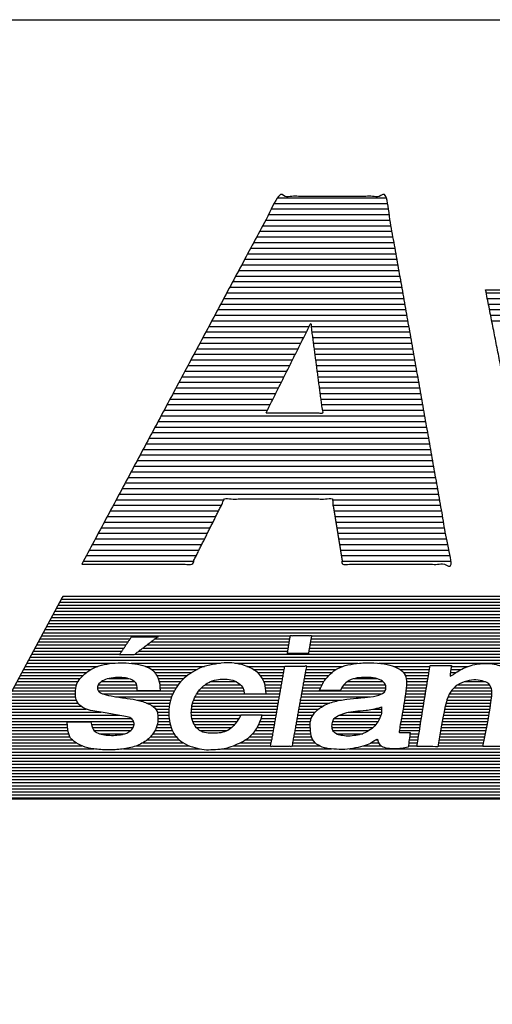
# Model space of a CAD drawing. Units: millimetres. Extents: x -17800 to 746, y -17228 to 12097.
# Drawn here: x -17276 to -16806, y 11118 to 12097 of the extents above; entities that cross this region are included whole.
import ezdxf

# ---------------------------------------------------------------- set-up
doc = ezdxf.new("R2010")
doc.units = ezdxf.units.MM
doc.header["$MEASUREMENT"] = 0
doc.layers.add('AVECO', color=40, linetype='Continuous')
doc.layers.add('OPIS', color=7, linetype='Continuous')

msp = doc.modelspace()

# ---------------------------------------------------------------- linework, layer by layer
at = {"layer": 'AVECO'}
for p, q in [((-17019.66, 11919.79, -1192.1), (-16911.6, 11919.79, -1192.1)), ((-17022.64, 11914.23, -1192.1), (-16910.62, 11914.23, -1192.1)), ((-17028.59, 11903.1, -1192.1), (-16908.64, 11903.1, -1192.1)), ((-17025.61, 11908.67, -1192.1), (-16909.63, 11908.67, -1192.1)), ((-17034.54, 11891.98, -1192.1), (-16906.67, 11891.98, -1192.1)), ((-17031.56, 11897.54, -1192.1), (-16907.66, 11897.54, -1192.1)), ((-17040.49, 11880.85, -1192.1), (-16904.69, 11880.85, -1192.1)), ((-17037.51, 11886.41, -1192.1), (-16905.68, 11886.41, -1192.1)), ((-17043.46, 11875.29, -1192.1), (-16903.71, 11875.29, -1192.1)), ((-17049.41, 11864.16, -1192.1), (-16901.73, 11864.16, -1192.1)), ((-17046.44, 11869.73, -1192.1), (-16902.72, 11869.73, -1192.1)), ((-17055.36, 11853.04, -1192.1), (-16899.76, 11853.04, -1192.1)), ((-17052.39, 11858.6, -1192.1), (-16900.75, 11858.6, -1192.1)), ((-17061.31, 11841.91, -1192.1), (-16897.78, 11841.91, -1192.1)), ((-17058.34, 11847.48, -1192.1), (-16898.77, 11847.48, -1192.1)), ((-17064.29, 11836.35, -1192.1), (-16896.8, 11836.35, -1192.1)), ((-17070.24, 11825.22, -1192.1), (-16894.82, 11825.22, -1192.1)), ((-17067.26, 11830.79, -1192.1), (-16895.81, 11830.79, -1192.1)), ((-16812, 11825.22, -1192.1), (-16706.11, 11825.22, -1192.1)), ((-17076.18, 11814.1, -1192.1), (-16892.85, 11814.1, -1192.1)), ((-17073.21, 11819.66, -1192.1), (-16893.84, 11819.66, -1192.1)), ((-16810.9, 11819.66, -1192.1), (-16705.55, 11819.66, -1192.1)), ((-16809.8, 11814.1, -1192.1), (-16704.99, 11814.1, -1192.1)), ((-17082.13, 11802.97, -1192.1), (-16890.87, 11802.97, -1192.1)), ((-17079.16, 11808.54, -1192.1), (-16891.86, 11808.54, -1192.1)), ((-16808.69, 11808.54, -1192.1), (-16704.43, 11808.54, -1192.1)), ((-16807.59, 11802.97, -1192.1), (-16703.87, 11802.97, -1192.1)), ((-17085.11, 11797.41, -1192.1), (-16889.89, 11797.41, -1192.1)), ((-16806.48, 11797.41, -1192.1), (-16703.31, 11797.41, -1192.1)), ((-17091.06, 11786.29, -1192.1), (-16990.9, 11786.29, -1192.1)), ((-17088.08, 11791.85, -1192.1), (-16988.12, 11791.85, -1192.1)), ((-16986.36, 11791.85, -1192.1), (-16888.9, 11791.85, -1192.1)), ((-16985.62, 11786.29, -1192.1), (-16887.91, 11786.29, -1192.1)), ((-17097.01, 11775.16, -1192.1), (-16996.47, 11775.16, -1192.1)), ((-17094.03, 11780.72, -1192.1), (-16993.69, 11780.72, -1192.1)), ((-16984.89, 11780.72, -1192.1), (-16886.93, 11780.72, -1192.1)), ((-16984.15, 11775.16, -1192.1), (-16885.94, 11775.16, -1192.1)), ((-17102.96, 11764.04, -1192.1), (-17002.03, 11764.04, -1192.1)), ((-17099.98, 11769.6, -1192.1), (-16999.25, 11769.6, -1192.1)), ((-16983.41, 11769.6, -1192.1), (-16884.95, 11769.6, -1192.1)), ((-16982.67, 11764.04, -1192.1), (-16883.96, 11764.04, -1192.1)), ((-17108.91, 11752.91, -1192.1), (-17007.59, 11752.91, -1192.1)), ((-17105.93, 11758.47, -1192.1), (-17004.81, 11758.47, -1192.1)), ((-16981.94, 11758.47, -1192.1), (-16882.98, 11758.47, -1192.1)), ((-16981.2, 11752.91, -1192.1), (-16881.99, 11752.91, -1192.1)), ((-17111.88, 11747.35, -1192.1), (-17010.37, 11747.35, -1192.1)), ((-16980.46, 11747.35, -1192.1), (-16881, 11747.35, -1192.1)), ((-17117.83, 11736.22, -1192.1), (-17015.94, 11736.22, -1192.1)), ((-17114.86, 11741.78, -1192.1), (-17013.15, 11741.78, -1192.1)), ((-16979.72, 11741.78, -1192.1), (-16880.02, 11741.78, -1192.1)), ((-16978.99, 11736.22, -1192.1), (-16879.03, 11736.22, -1192.1)), ((-17123.78, 11725.1, -1192.1), (-17021.5, 11725.1, -1192.1)), ((-17120.81, 11730.66, -1192.1), (-17018.72, 11730.66, -1192.1)), ((-16978.25, 11730.66, -1192.1), (-16878.04, 11730.66, -1192.1)), ((-16977.51, 11725.1, -1192.1), (-16877.05, 11725.1, -1192.1)), ((-17129.73, 11713.97, -1192.1), (-17027.06, 11713.97, -1192.1)), ((-17126.76, 11719.53, -1192.1), (-17024.28, 11719.53, -1192.1)), ((-16976.77, 11719.53, -1192.1), (-16876.07, 11719.53, -1192.1)), ((-16976.04, 11713.97, -1192.1), (-16875.08, 11713.97, -1192.1)), ((-17132.71, 11708.41, -1192.1), (-17029.84, 11708.41, -1192.1)), ((-16975.3, 11708.41, -1192.1), (-16874.09, 11708.41, -1192.1)), ((-17138.65, 11697.28, -1192.1), (-16872.12, 11697.28, -1192.1)), ((-17135.68, 11702.85, -1192.1), (-16873.11, 11702.85, -1192.1)), ((-17144.6, 11686.16, -1192.1), (-16870.14, 11686.16, -1192.1)), ((-17141.63, 11691.72, -1192.1), (-16871.13, 11691.72, -1192.1)), ((-17150.55, 11675.03, -1192.1), (-16868.17, 11675.03, -1192.1)), ((-17147.58, 11680.59, -1192.1), (-16869.16, 11680.59, -1192.1)), ((-17153.53, 11669.47, -1192.1), (-16867.18, 11669.47, -1192.1)), ((-17159.48, 11658.34, -1192.1), (-16865.21, 11658.34, -1192.1)), ((-17156.5, 11663.91, -1192.1), (-16866.2, 11663.91, -1192.1)), ((-17165.43, 11647.22, -1192.1), (-16863.23, 11647.22, -1192.1)), ((-17162.45, 11652.78, -1192.1), (-16864.22, 11652.78, -1192.1)), ((-17171.38, 11636.09, -1192.1), (-16861.26, 11636.09, -1192.1)), ((-17168.4, 11641.66, -1192.1), (-16862.25, 11641.66, -1192.1)), ((-17174.35, 11630.53, -1192.1), (-16860.27, 11630.53, -1192.1)), ((-17180.3, 11619.41, -1192.1), (-17072.83, 11619.41, -1192.1)), ((-17177.33, 11624.97, -1192.1), (-16859.29, 11624.97, -1192.1)), ((-16965.26, 11619.41, -1192.1), (-16858.3, 11619.41, -1192.1)), ((-17186.25, 11608.28, -1192.1), (-17078.4, 11608.28, -1192.1)), ((-17183.28, 11613.84, -1192.1), (-17075.61, 11613.84, -1192.1)), ((-16964.36, 11613.84, -1192.1), (-16857.31, 11613.84, -1192.1)), ((-16963.46, 11608.28, -1192.1), (-16856.32, 11608.28, -1192.1)), ((-17192.2, 11597.15, -1192.1), (-17083.96, 11597.15, -1192.1)), ((-17189.23, 11602.72, -1192.1), (-17081.18, 11602.72, -1192.1)), ((-16962.56, 11602.72, -1192.1), (-16855.34, 11602.72, -1192.1)), ((-16961.65, 11597.15, -1192.1), (-16854.35, 11597.15, -1192.1)), ((-17195.18, 11591.59, -1192.1), (-17086.74, 11591.59, -1192.1)), ((-16960.75, 11591.59, -1192.1), (-16853.36, 11591.59, -1192.1)), ((-17201.13, 11580.47, -1192.1), (-17092.3, 11580.47, -1192.1)), ((-17198.15, 11586.03, -1192.1), (-17089.52, 11586.03, -1192.1)), ((-16959.85, 11586.03, -1192.1), (-16852.38, 11586.03, -1192.1)), ((-16958.95, 11580.47, -1192.1), (-16851.39, 11580.47, -1192.1)), ((-17207.07, 11569.34, -1192.1), (-17097.87, 11569.34, -1192.1)), ((-17204.1, 11574.9, -1192.1), (-17095.08, 11574.9, -1192.1)), ((-16958.05, 11574.9, -1192.1), (-16850.4, 11574.9, -1192.1)), ((-16957.14, 11569.34, -1192.1), (-16849.41, 11569.34, -1192.1)), ((-17213.02, 11558.22, -1192.1), (-17103.43, 11558.22, -1192.1)), ((-17210.05, 11563.78, -1192.1), (-17100.65, 11563.78, -1192.1)), ((-16956.24, 11563.78, -1192.1), (-16848.43, 11563.78, -1192.1)), ((-16955.34, 11558.22, -1192.1), (-16847.44, 11558.22, -1192.1))]:
    msp.add_line(p, q, dxfattribs=at)
at = {"layer": 'OPIS'}
for p, q in [((-17234.01, 11522.24, -1192.1), (-17342.1, 11321.79, -1192.1)), ((-17234.89, 11520.62, -1192.1), (-15852.02, 11520.62, -1192.1)), ((-17241.46, 11508.44, -1192.1), (-15856.49, 11508.44, -1192.1)), ((-17239.82, 11511.49, -1192.1), (-15855.38, 11511.49, -1192.1)), ((-17238.18, 11514.53, -1192.1), (-15854.26, 11514.53, -1192.1)), ((-17236.53, 11517.57, -1192.1), (-15853.14, 11517.57, -1192.1)), ((-17246.38, 11499.31, -1192.1), (-15859.85, 11499.31, -1192.1)), ((-17244.74, 11502.35, -1192.1), (-15858.73, 11502.35, -1192.1)), ((-17243.1, 11505.4, -1192.1), (-15857.61, 11505.4, -1192.1)), ((-17251.3, 11490.18, -1192.1), (-15863.2, 11490.18, -1192.1)), ((-17249.66, 11493.22, -1192.1), (-15862.09, 11493.22, -1192.1)), ((-17248.02, 11496.27, -1192.1), (-15860.97, 11496.27, -1192.1)), ((-17256.23, 11481.05, -1192.1), (-17166.39, 11481.05, -1192.1)), ((-17254.59, 11484.09, -1192.1), (-17007.07, 11484.09, -1192.1)), ((-17252.95, 11487.14, -1192.1), (-15864.32, 11487.14, -1192.1)), ((-17141.5, 11481.05, -1192.1), (-17007.56, 11481.05, -1192.1)), ((-16986.43, 11481.05, -1192.1), (-16340.65, 11481.05, -1192.1)), ((-16985.9, 11484.09, -1192.1), (-16230.65, 11484.09, -1192.1)), ((-17262.79, 11468.88, -1192.1), (-17174.62, 11468.88, -1192.1)), ((-17261.15, 11471.92, -1192.1), (-17172.56, 11471.92, -1192.1)), ((-17259.51, 11474.96, -1192.1), (-17170.5, 11474.96, -1192.1)), ((-17257.87, 11478.01, -1192.1), (-17168.45, 11478.01, -1192.1)), ((-17157.62, 11468.88, -1192.1), (-17009.49, 11468.88, -1192.1)), ((-17153.59, 11471.92, -1192.1), (-17009.01, 11471.92, -1192.1)), ((-17149.56, 11474.96, -1192.1), (-17008.52, 11474.96, -1192.1)), ((-17145.53, 11478.01, -1192.1), (-17008.04, 11478.01, -1192.1)), ((-16988.56, 11468.88, -1192.1), (-16342.8, 11468.88, -1192.1)), ((-16988.03, 11471.92, -1192.1), (-16342.26, 11471.92, -1192.1)), ((-16987.49, 11474.96, -1192.1), (-16341.72, 11474.96, -1192.1)), ((-16986.96, 11478.01, -1192.1), (-16341.19, 11478.01, -1192.1)), ((-17267.72, 11459.75, -1192.1), (-16344.42, 11459.75, -1192.1)), ((-17266.07, 11462.79, -1192.1), (-16343.88, 11462.79, -1192.1)), ((-17264.43, 11465.83, -1192.1), (-17176.68, 11465.83, -1192.1)), ((-17161.65, 11465.83, -1192.1), (-16343.34, 11465.83, -1192.1)), ((-17272.64, 11450.61, -1192.1), (-17205.51, 11450.61, -1192.1)), ((-17271, 11453.66, -1192.1), (-17198.66, 11453.66, -1192.1)), ((-17269.36, 11456.7, -1192.1), (-17184.47, 11456.7, -1192.1)), ((-17165.53, 11456.7, -1192.1), (-17076.4, 11456.7, -1192.1)), ((-17151.15, 11453.66, -1192.1), (-17092.28, 11453.66, -1192.1)), ((-17145.15, 11450.61, -1192.1), (-17099.75, 11450.61, -1192.1)), ((-17062.07, 11456.7, -1192.1), (-16939.85, 11456.7, -1192.1)), ((-17050.23, 11453.66, -1192.1), (-17012.48, 11453.66, -1192.1)), ((-17044.01, 11450.61, -1192.1), (-17013.02, 11450.61, -1192.1)), ((-16991.57, 11450.61, -1192.1), (-16961.44, 11450.61, -1192.1)), ((-16991.02, 11453.66, -1192.1), (-16954.57, 11453.66, -1192.1)), ((-16918.82, 11456.7, -1192.1), (-16416.41, 11456.7, -1192.1)), ((-16903.83, 11453.66, -1192.1), (-16867.95, 11453.66, -1192.1)), ((-16897.91, 11450.61, -1192.1), (-16868.45, 11450.61, -1192.1)), ((-16847.22, 11450.61, -1192.1), (-16836.94, 11450.61, -1192.1)), ((-16846.73, 11453.66, -1192.1), (-16829.79, 11453.66, -1192.1)), ((-17277.56, 11441.48, -1192.1), (-17216.29, 11441.48, -1192.1)), ((-17275.92, 11444.53, -1192.1), (-17213.33, 11444.53, -1192.1)), ((-17274.28, 11447.57, -1192.1), (-17209.9, 11447.57, -1192.1)), ((-17187.89, 11441.48, -1192.1), (-17168.27, 11441.48, -1192.1)), ((-17141.99, 11447.57, -1192.1), (-17104.95, 11447.57, -1192.1)), ((-17139.85, 11444.53, -1192.1), (-17109.43, 11444.53, -1192.1)), ((-17138.41, 11441.48, -1192.1), (-17113.11, 11441.48, -1192.1)), ((-17039.68, 11447.57, -1192.1), (-17013.55, 11447.57, -1192.1)), ((-17036.81, 11444.53, -1192.1), (-17014.09, 11444.53, -1192.1)), ((-17034.77, 11441.48, -1192.1), (-17014.63, 11441.48, -1192.1)), ((-16993.22, 11441.48, -1192.1), (-16971.42, 11441.48, -1192.1)), ((-16992.67, 11444.53, -1192.1), (-16968.72, 11444.53, -1192.1)), ((-16992.12, 11447.57, -1192.1), (-16965.57, 11447.57, -1192.1)), ((-16943.45, 11441.48, -1192.1), (-16920.64, 11441.48, -1192.1)), ((-16894.44, 11447.57, -1192.1), (-16868.95, 11447.57, -1192.1)), ((-16892.53, 11444.53, -1192.1), (-16869.45, 11444.53, -1192.1)), ((-16891.58, 11441.48, -1192.1), (-16869.95, 11441.48, -1192.1)), ((-16848.01, 11444.53, -1192.1), (-16846.5, 11444.53, -1192.1)), ((-16847.68, 11447.57, -1192.1), (-16842.03, 11447.57, -1192.1)), ((-17282.49, 11432.35, -1192.1), (-17220.43, 11432.35, -1192.1)), ((-17280.84, 11435.4, -1192.1), (-17219.74, 11435.4, -1192.1)), ((-17279.2, 11438.44, -1192.1), (-17218.5, 11438.44, -1192.1)), ((-17199.02, 11432.35, -1192.1), (-17159.42, 11432.35, -1192.1)), ((-17198.25, 11435.4, -1192.1), (-17159.95, 11435.4, -1192.1)), ((-17194.95, 11438.44, -1192.1), (-17162.06, 11438.44, -1192.1)), ((-17137.51, 11438.44, -1192.1), (-17116.06, 11438.44, -1192.1)), ((-17136.98, 11435.4, -1192.1), (-17118.51, 11435.4, -1192.1)), ((-17136.7, 11432.35, -1192.1), (-17120.61, 11432.35, -1192.1)), ((-17095.5, 11432.35, -1192.1), (-17054.27, 11432.35, -1192.1)), ((-17091.78, 11435.4, -1192.1), (-17056.77, 11435.4, -1192.1)), ((-17086.59, 11438.44, -1192.1), (-17060.96, 11438.44, -1192.1)), ((-17033.26, 11438.44, -1192.1), (-17015.17, 11438.44, -1192.1)), ((-17032.27, 11435.4, -1192.1), (-17015.71, 11435.4, -1192.1)), ((-17031.63, 11432.35, -1192.1), (-17016.24, 11432.35, -1192.1)), ((-16994.86, 11432.35, -1192.1), (-16976.79, 11432.35, -1192.1)), ((-16994.31, 11435.4, -1192.1), (-16975.35, 11435.4, -1192.1)), ((-16993.77, 11438.44, -1192.1), (-16973.69, 11438.44, -1192.1)), ((-16955.73, 11432.35, -1192.1), (-16911.76, 11432.35, -1192.1)), ((-16953.62, 11435.4, -1192.1), (-16912.23, 11435.4, -1192.1)), ((-16950.21, 11438.44, -1192.1), (-16914.68, 11438.44, -1192.1)), ((-16891.48, 11432.35, -1192.1), (-16871.45, 11432.35, -1192.1)), ((-16891.25, 11435.4, -1192.1), (-16870.95, 11435.4, -1192.1)), ((-16891.23, 11438.44, -1192.1), (-16870.45, 11438.44, -1192.1)), ((-16843.87, 11432.35, -1192.1), (-16807.07, 11432.35, -1192.1)), ((-16840.03, 11435.4, -1192.1), (-16808.7, 11435.4, -1192.1)), ((-16833.41, 11438.44, -1192.1), (-16813.47, 11438.44, -1192.1)), ((-17289.05, 11420.18, -1192.1), (-17219.94, 11420.18, -1192.1)), ((-17287.41, 11423.22, -1192.1), (-17220.74, 11423.22, -1192.1)), ((-17285.77, 11426.27, -1192.1), (-17220.97, 11426.27, -1192.1)), ((-17284.13, 11429.31, -1192.1), (-17220.82, 11429.31, -1192.1)), ((-17198.17, 11429.31, -1192.1), (-17122.4, 11429.31, -1192.1)), ((-17193.48, 11426.27, -1192.1), (-17123.91, 11426.27, -1192.1)), ((-17179.1, 11423.22, -1192.1), (-17125.19, 11423.22, -1192.1)), ((-17159.92, 11420.18, -1192.1), (-17126.25, 11420.18, -1192.1)), ((-17103.28, 11420.18, -1192.1), (-17018.39, 11420.18, -1192.1)), ((-17101.89, 11423.22, -1192.1), (-17017.86, 11423.22, -1192.1)), ((-17100.2, 11426.27, -1192.1), (-17017.32, 11426.27, -1192.1)), ((-17098.17, 11429.31, -1192.1), (-17053.13, 11429.31, -1192.1)), ((-17031.22, 11429.31, -1192.1), (-17016.78, 11429.31, -1192.1)), ((-16997.06, 11420.18, -1192.1), (-16955.93, 11420.18, -1192.1)), ((-16996.51, 11423.22, -1192.1), (-16927.73, 11423.22, -1192.1)), ((-16995.96, 11426.27, -1192.1), (-16915.94, 11426.27, -1192.1)), ((-16995.41, 11429.31, -1192.1), (-16912.56, 11429.31, -1192.1)), ((-16893.27, 11420.18, -1192.1), (-16873.45, 11420.18, -1192.1)), ((-16892.77, 11423.22, -1192.1), (-16872.95, 11423.22, -1192.1)), ((-16892.29, 11426.27, -1192.1), (-16872.45, 11426.27, -1192.1)), ((-16891.85, 11429.31, -1192.1), (-16871.95, 11429.31, -1192.1)), ((-16851.13, 11420.18, -1192.1), (-16806.95, 11420.18, -1192.1)), ((-16850.03, 11423.22, -1192.1), (-16806.62, 11423.22, -1192.1)), ((-16848.61, 11426.27, -1192.1), (-16806.42, 11426.27, -1192.1)), ((-16846.61, 11429.31, -1192.1), (-16806.48, 11429.31, -1192.1)), ((-17293.97, 11411.05, -1192.1), (-17210.17, 11411.05, -1192.1)), ((-17292.33, 11414.09, -1192.1), (-17215.52, 11414.09, -1192.1)), ((-17290.69, 11417.14, -1192.1), (-17218.31, 11417.14, -1192.1)), ((-17150.01, 11417.14, -1192.1), (-17127.07, 11417.14, -1192.1)), ((-17144.1, 11414.09, -1192.1), (-17127.62, 11414.09, -1192.1)), ((-17140.86, 11411.05, -1192.1), (-17127.93, 11411.05, -1192.1)), ((-17105.4, 11411.05, -1192.1), (-17020.01, 11411.05, -1192.1)), ((-17105.01, 11414.09, -1192.1), (-17019.47, 11414.09, -1192.1)), ((-17104.32, 11417.14, -1192.1), (-17018.93, 11417.14, -1192.1)), ((-16998.7, 11411.05, -1192.1), (-16979.08, 11411.05, -1192.1)), ((-16998.15, 11414.09, -1192.1), (-16974.44, 11414.09, -1192.1)), ((-16997.61, 11417.14, -1192.1), (-16967.93, 11417.14, -1192.1)), ((-16924.71, 11411.05, -1192.1), (-16916.1, 11411.05, -1192.1)), ((-16894.75, 11411.05, -1192.1), (-16874.95, 11411.05, -1192.1)), ((-16894.25, 11414.09, -1192.1), (-16874.45, 11414.09, -1192.1)), ((-16893.76, 11417.14, -1192.1), (-16873.95, 11417.14, -1192.1)), ((-16853.43, 11411.05, -1192.1), (-16808.26, 11411.05, -1192.1)), ((-16852.77, 11414.09, -1192.1), (-16807.79, 11414.09, -1192.1)), ((-16852.02, 11417.14, -1192.1), (-16807.35, 11417.14, -1192.1)), ((-17298.9, 11401.92, -1192.1), (-17165.63, 11401.92, -1192.1)), ((-17297.26, 11404.96, -1192.1), (-17177.1, 11404.96, -1192.1)), ((-17295.61, 11408.01, -1192.1), (-17195.52, 11408.01, -1192.1)), ((-17139.37, 11408.01, -1192.1), (-17128.03, 11408.01, -1192.1)), ((-17138.83, 11404.96, -1192.1), (-17127.96, 11404.96, -1192.1)), ((-17138.76, 11401.92, -1192.1), (-17127.71, 11401.92, -1192.1)), ((-17105.55, 11408.01, -1192.1), (-17020.55, 11408.01, -1192.1)), ((-17105.41, 11404.96, -1192.1), (-17056.46, 11404.96, -1192.1)), ((-17104.93, 11401.92, -1192.1), (-17058.14, 11401.92, -1192.1)), ((-17035.92, 11401.92, -1192.1), (-17021.62, 11401.92, -1192.1)), ((-17034.92, 11404.96, -1192.1), (-17021.08, 11404.96, -1192.1)), ((-17000.35, 11401.92, -1192.1), (-16986.15, 11401.92, -1192.1)), ((-16999.8, 11404.96, -1192.1), (-16984.58, 11404.96, -1192.1)), ((-16999.25, 11408.01, -1192.1), (-16982.28, 11408.01, -1192.1)), ((-16963.12, 11401.92, -1192.1), (-16918.05, 11401.92, -1192.1)), ((-16958.45, 11404.96, -1192.1), (-16916.77, 11404.96, -1192.1)), ((-16949.39, 11408.01, -1192.1), (-16916.1, 11408.01, -1192.1)), ((-16896.39, 11401.92, -1192.1), (-16876.45, 11401.92, -1192.1)), ((-16895.81, 11404.96, -1192.1), (-16875.95, 11404.96, -1192.1)), ((-16895.26, 11408.01, -1192.1), (-16875.45, 11408.01, -1192.1)), ((-16855.19, 11401.92, -1192.1), (-16809.83, 11401.92, -1192.1)), ((-16854.62, 11404.96, -1192.1), (-16809.28, 11404.96, -1192.1)), ((-16854.04, 11408.01, -1192.1), (-16808.76, 11408.01, -1192.1)), ((-17303.82, 11392.79, -1192.1), (-17228.73, 11392.79, -1192.1)), ((-17302.18, 11395.83, -1192.1), (-17229.03, 11395.83, -1192.1)), ((-17300.54, 11398.87, -1192.1), (-17163.08, 11398.87, -1192.1)), ((-17204.99, 11395.83, -1192.1), (-17162.55, 11395.83, -1192.1)), ((-17204.1, 11392.79, -1192.1), (-17163.42, 11392.79, -1192.1)), ((-17140.38, 11392.79, -1192.1), (-17125.67, 11392.79, -1192.1)), ((-17139.5, 11395.83, -1192.1), (-17126.58, 11395.83, -1192.1)), ((-17138.99, 11398.87, -1192.1), (-17127.26, 11398.87, -1192.1)), ((-17104.07, 11398.87, -1192.1), (-17060.06, 11398.87, -1192.1)), ((-17102.69, 11395.83, -1192.1), (-17062.44, 11395.83, -1192.1)), ((-17100.5, 11392.79, -1192.1), (-17065.54, 11392.79, -1192.1)), ((-17039.97, 11392.79, -1192.1), (-17023.23, 11392.79, -1192.1)), ((-17038.38, 11395.83, -1192.1), (-17022.7, 11395.83, -1192.1)), ((-17037.05, 11398.87, -1192.1), (-17022.16, 11398.87, -1192.1)), ((-17001.99, 11392.79, -1192.1), (-16987.09, 11392.79, -1192.1)), ((-17001.45, 11395.83, -1192.1), (-16987.19, 11395.83, -1192.1)), ((-17000.9, 11398.87, -1192.1), (-16986.97, 11398.87, -1192.1)), ((-16965.47, 11392.79, -1192.1), (-16924.6, 11392.79, -1192.1)), ((-16965.41, 11395.83, -1192.1), (-16921.78, 11395.83, -1192.1)), ((-16964.76, 11398.87, -1192.1), (-16919.64, 11398.87, -1192.1)), ((-16898.01, 11392.79, -1192.1), (-16877.95, 11392.79, -1192.1)), ((-16897.54, 11395.83, -1192.1), (-16877.45, 11395.83, -1192.1)), ((-16896.98, 11398.87, -1192.1), (-16876.95, 11398.87, -1192.1)), ((-16856.8, 11392.79, -1192.1), (-16811.56, 11392.79, -1192.1)), ((-16856.27, 11395.83, -1192.1), (-16810.97, 11395.83, -1192.1)), ((-16855.74, 11398.87, -1192.1), (-16810.39, 11398.87, -1192.1)), ((-17310.38, 11380.61, -1192.1), (-17224.18, 11380.61, -1192.1)), ((-17308.74, 11383.66, -1192.1), (-17226.48, 11383.66, -1192.1)), ((-17307.1, 11386.7, -1192.1), (-17227.62, 11386.7, -1192.1)), ((-17305.46, 11389.74, -1192.1), (-17228.29, 11389.74, -1192.1)), ((-17202.38, 11389.74, -1192.1), (-17166.06, 11389.74, -1192.1)), ((-17197.1, 11386.7, -1192.1), (-17171.47, 11386.7, -1192.1)), ((-17149.51, 11380.61, -1192.1), (-17117.62, 11380.61, -1192.1)), ((-17146.24, 11383.66, -1192.1), (-17120.69, 11383.66, -1192.1)), ((-17143.69, 11386.7, -1192.1), (-17122.92, 11386.7, -1192.1)), ((-17141.75, 11389.74, -1192.1), (-17124.5, 11389.74, -1192.1)), ((-17096.95, 11389.74, -1192.1), (-17069.72, 11389.74, -1192.1)), ((-17051.53, 11380.61, -1192.1), (-17025.38, 11380.61, -1192.1)), ((-17047.45, 11383.66, -1192.1), (-17024.85, 11383.66, -1192.1)), ((-17044.41, 11386.7, -1192.1), (-17024.31, 11386.7, -1192.1)), ((-17041.94, 11389.74, -1192.1), (-17023.77, 11389.74, -1192.1)), ((-17004.19, 11380.61, -1192.1), (-16984.75, 11380.61, -1192.1)), ((-17003.64, 11383.66, -1192.1), (-16986.03, 11383.66, -1192.1)), ((-17003.09, 11386.7, -1192.1), (-16986.61, 11386.7, -1192.1)), ((-17002.54, 11389.74, -1192.1), (-16986.9, 11389.74, -1192.1)), ((-16964.5, 11389.74, -1192.1), (-16928.79, 11389.74, -1192.1)), ((-16961.5, 11386.7, -1192.1), (-16934.89, 11386.7, -1192.1)), ((-16921.74, 11380.61, -1192.1), (-16919.94, 11380.61, -1192.1)), ((-16898.42, 11389.74, -1192.1), (-16878.45, 11389.74, -1192.1)), ((-16888.61, 11380.61, -1192.1), (-16879.95, 11380.61, -1192.1)), ((-16888.2, 11383.66, -1192.1), (-16879.45, 11383.66, -1192.1)), ((-16887.79, 11386.7, -1192.1), (-16878.95, 11386.7, -1192.1)), ((-16858.86, 11380.61, -1192.1), (-16814.04, 11380.61, -1192.1)), ((-16858.35, 11383.66, -1192.1), (-16813.4, 11383.66, -1192.1)), ((-16857.84, 11386.7, -1192.1), (-16812.78, 11386.7, -1192.1)), ((-16857.32, 11389.74, -1192.1), (-16812.17, 11389.74, -1192.1)), ((-17315.31, 11371.48, -1192.1), (-17202.22, 11371.48, -1192.1)), ((-17313.67, 11374.53, -1192.1), (-17214.41, 11374.53, -1192.1)), ((-17312.03, 11377.57, -1192.1), (-17220.29, 11377.57, -1192.1)), ((-17173.22, 11371.48, -1192.1), (-17096.68, 11371.48, -1192.1)), ((-17160.48, 11374.53, -1192.1), (-17107.29, 11374.53, -1192.1)), ((-17153.94, 11377.57, -1192.1), (-17113.51, 11377.57, -1192.1)), ((-17075.6, 11371.48, -1192.1), (-16965.89, 11371.48, -1192.1)), ((-17064.04, 11374.53, -1192.1), (-17026.46, 11374.53, -1192.1)), ((-17057.12, 11377.57, -1192.1), (-17025.92, 11377.57, -1192.1)), ((-17005.28, 11374.53, -1192.1), (-16977.84, 11374.53, -1192.1)), ((-17004.74, 11377.57, -1192.1), (-16982.26, 11377.57, -1192.1)), ((-16948.38, 11371.48, -1192.1), (-16751.39, 11371.48, -1192.1)), ((-16934.05, 11374.53, -1192.1), (-16916.49, 11374.53, -1192.1)), ((-16926.18, 11377.57, -1192.1), (-16918.85, 11377.57, -1192.1)), ((-16889.44, 11374.53, -1192.1), (-16880.95, 11374.53, -1192.1)), ((-16889.02, 11377.57, -1192.1), (-16880.45, 11377.57, -1192.1)), ((-16859.86, 11374.53, -1192.1), (-16815.32, 11374.53, -1192.1)), ((-16859.36, 11377.57, -1192.1), (-16814.68, 11377.57, -1192.1)), ((-17320.23, 11362.35, -1192.1), (-16759.11, 11362.35, -1192.1)), ((-17318.59, 11365.4, -1192.1), (-16756.03, 11365.4, -1192.1)), ((-17316.95, 11368.44, -1192.1), (-16753.48, 11368.44, -1192.1)), ((-17325.15, 11353.22, -1192.1), (-16781.11, 11353.22, -1192.1)), ((-17323.51, 11356.27, -1192.1), (-16780.73, 11356.27, -1192.1)), ((-17321.87, 11359.31, -1192.1), (-16780.34, 11359.31, -1192.1)), ((-17330.08, 11344.09, -1192.1), (-16782.27, 11344.09, -1192.1)), ((-17328.44, 11347.13, -1192.1), (-16781.88, 11347.13, -1192.1)), ((-17326.8, 11350.18, -1192.1), (-16781.5, 11350.18, -1192.1)), ((-17336.64, 11331.92, -1192.1), (-15921.37, 11331.92, -1192.1)), ((-17335, 11334.96, -1192.1), (-15920.25, 11334.96, -1192.1)), ((-17333.36, 11338, -1192.1), (-15919.13, 11338, -1192.1)), ((-17331.72, 11341.05, -1192.1), (-15918.01, 11341.05, -1192.1)), ((-17341.57, 11322.79, -1192.1), (-15924.72, 11322.79, -1192.1)), ((-17339.92, 11325.83, -1192.1), (-15923.61, 11325.83, -1192.1)), ((-17338.28, 11328.87, -1192.1), (-15922.49, 11328.87, -1192.1)), ((-17342.1, 11321.79, -1192.1), (-15925.09, 11321.79, -1192.1))]:
    msp.add_line(p, q, dxfattribs=at)
for points in [[(-17800.5, 11096.09), (-17800.5, 12096.9), (-15028.24, 12096.9)], [(-15851.14, 11523), (-17233.61, 11523), (-17234.01, 11522.24)]]:
    msp.add_lwpolyline(points, dxfattribs=at)
for points, degree, knots in [([(-17214.62, 11555.22, -1192.1), (-17116.77, 11738.2, -1192.1), (-17018.92, 11921.18, -1192.1), (-16965.39, 11921.18, -1192.1), (-16911.85, 11921.18, -1192.1), (-16879.38, 11738.2, -1192.1), (-16846.91, 11555.22, -1192.1), (-16900.88, 11555.22, -1192.1), (-16954.85, 11555.22, -1192.1), (-16960.12, 11587.69, -1192.1), (-16965.39, 11620.17, -1192.1), (-17018.92, 11620.17, -1192.1), (-17072.45, 11620.17, -1192.1), (-17088.69, 11587.69, -1192.1), (-17104.92, 11555.22, -1192.1), (-17159.77, 11555.22, -1192.1), (-17214.62, 11555.22, -1192.1)], 2, [0, 0, 0, 3764.665068, 3764.665068, 4735.919012, 4735.919012, 8107.563811, 8107.563811, 9086.778854, 9086.778854, 9683.595767, 9683.595767, 10654.849712, 10654.849712, 11313.507287, 11313.507287, 12308.644525, 12308.644525, 12308.644525]), ([(-16812.59, 11828.19, -1192.1), (-16785.51, 11691.71, -1192.1), (-16758.42, 11555.22, -1192.1), (-16710.75, 11555.22, -1192.1), (-16663.08, 11555.22, -1192.1), (-16587.23, 11691.71, -1192.1), (-16511.39, 11828.19, -1192.1), (-16563.4, 11828.19, -1192.1), (-16615.4, 11828.19, -1192.1), (-16652.78, 11747.47, -1192.1), (-16690.16, 11666.76, -1192.1), (-16698.29, 11747.47, -1192.1), (-16706.41, 11828.19, -1192.1), (-16759.5, 11828.19, -1192.1), (-16812.59, 11828.19, -1192.1)], 2, [0, 0, 0, 2524.50401, 2524.50401, 3389.413412, 3389.413412, 6222.252235, 6222.252235, 7165.789765, 7165.789765, 8779.642855, 8779.642855, 10251.49388, 10251.49388, 11214.688441, 11214.688441, 11214.688441]), ([(-17031.14, 11705.82, -1192.1), (-17008.93, 11750.23, -1192.1), (-16986.73, 11794.63, -1192.1), (-16980.82, 11750.08, -1192.1), (-16974.91, 11705.52, -1192.1), (-17003.03, 11705.52, -1192.1), (-17031.14, 11705.52, -1192.1)], 2, [0, 0, 0, 900.758738, 900.758738, 1716.19782, 1716.19782, 2226.21205, 2226.21205, 2226.21205]), ([(-17164.94, 11483.19, -1192.1), (-17171.06, 11474.14, -1192.1), (-17177.18, 11465.08, -1192.1), (-17169.91, 11465.08, -1192.1), (-17162.64, 11465.08, -1192.1), (-17150.65, 11474.14, -1192.1), (-17138.67, 11483.19, -1192.1), (-17151.8, 11483.19, -1192.1), (-17164.94, 11483.19, -1192.1)], 2, [0, 0, 0, 198.312, 198.312, 330.206883, 330.206883, 602.791214, 602.791214, 841.127583, 841.127583, 841.127583]), ([(-17009.88, 11466.42, -1192.1), (-16999.43, 11466.42, -1192.1), (-16988.99, 11466.42, -1192.1), (-16987.43, 11475.31, -1192.1), (-16985.88, 11484.2, -1192.1), (-16996.47, 11484.2, -1192.1), (-17007.06, 11484.2, -1192.1), (-17008.47, 11475.31, -1192.1), (-17009.88, 11466.42, -1192.1)], 2, [0, 0, 0, 189.519397, 189.519397, 353.307971, 353.307971, 545.388441, 545.388441, 708.755989, 708.755989, 708.755989]), ([(-17159.33, 11429.37, -1192.1), (-17151.76, 11429.37, -1192.1), (-17144.19, 11429.37, -1192.1), (-17136.63, 11429.37, -1192.1), (-17136.63, 11439.32, -1192.1), (-17141.47, 11447.99, -1192.1), (-17147.08, 11452.33, -1192.1), (-17155.76, 11455.39, -1192.1), (-17168, 11457.17, -1192.1), (-17178.2, 11457.43, -1192.1), (-17190.19, 11456.15, -1192.1), (-17199.63, 11453.6, -1192.1), (-17207.79, 11449.78, -1192.1), (-17215.45, 11442.63, -1192.1), (-17219.53, 11437.79, -1192.1), (-17221.06, 11429.37, -1192.1), (-17221.06, 11421.97, -1192.1), (-17218, 11415.85, -1192.1), (-17212.13, 11411.26, -1192.1), (-17203.71, 11409.22, -1192.1), (-17195.29, 11407.94, -1192.1), (-17187.39, 11406.92, -1192.1), (-17180.75, 11405.39, -1192.1), (-17172.34, 11404.37, -1192.1), (-17166.47, 11402.84, -1192.1), (-17163.15, 11400.04, -1192.1), (-17162.13, 11395.7, -1192.1), (-17163.66, 11391.62, -1192.1), (-17167.75, 11388.3, -1192.1), (-17171.83, 11386.26, -1192.1), (-17179.99, 11384.99, -1192.1), (-17186.37, 11384.99, -1192.1), (-17194.02, 11385.5, -1192.1), (-17199.63, 11387.54, -1192.1), (-17204.22, 11390.34, -1192.1), (-17205.5, 11398.51, -1192.1), (-17213.4, 11398.51, -1192.1), (-17221.31, 11398.51, -1192.1), (-17229.22, 11398.51, -1192.1), (-17228.45, 11385.5, -1192.1), (-17224.37, 11379.88, -1192.1), (-17215.96, 11374.78, -1192.1), (-17206.52, 11371.72, -1192.1), (-17192.23, 11370.45, -1192.1), (-17177.69, 11370.7, -1192.1), (-17163.92, 11372.74, -1192.1), (-17151.16, 11378.35, -1192.1), (-17143, 11386.77, -1192.1), (-17139.43, 11394.17, -1192.1), (-17138.41, 11403.1, -1192.1), (-17139.43, 11410.75, -1192.1), (-17146.32, 11416.11, -1192.1), (-17158.56, 11420.19, -1192.1), (-17168.51, 11421.72, -1192.1), (-17183.31, 11423.76, -1192.1), (-17193.25, 11425.8, -1192.1), (-17197.84, 11428.35, -1192.1), (-17199.12, 11430.9, -1192.1), (-17199.12, 11435.49, -1192.1), (-17194.02, 11439.32, -1192.1), (-17187.9, 11441.87, -1192.1), (-17178.46, 11442.89, -1192.1), (-17170.81, 11442.38, -1192.1), (-17164.43, 11440.34, -1192.1), (-17160.6, 11437.53, -1192.1), (-17159.33, 11434.47, -1192.1), (-17159.33, 11429.37, -1192.1)], 3, [271.196916, 271.196916, 271.196916, 271.196916, 477.13805, 477.13805, 477.13805, 478.13805, 479.13805, 480.13805, 481.13805, 482.13805, 483.13805, 484.13805, 485.13805, 486.13805, 487.13805, 488.13805, 489.13805, 490.13805, 491.13805, 492.13805, 493.13805, 494.13805, 495.13805, 496.13805, 497.13805, 498.13805, 499.13805, 500.13805, 501.13805, 502.13805, 503.13805, 504.13805, 505.13805, 506.13805, 507.13805, 507.13805, 507.13805, 722.334965, 722.334965, 722.334965, 723.334965, 724.334965, 725.334965, 726.334965, 727.334965, 728.334965, 729.334965, 730.334965, 731.334965, 732.334965, 733.334965, 734.334965, 735.334965, 736.334965, 737.334965, 738.334965, 739.334965, 740.334965, 741.334965, 742.334965, 743.334965, 744.334965, 745.334965, 746.334965, 747.334965, 748.334965, 748.334965, 748.334965, 748.334965]), ([(-17052.83, 11426.28, -1192.1), (-17052.83, 11431.65, -1192.1), (-17057.83, 11436.84, -1192.1), (-17064.13, 11440.36, -1192.1), (-17071.91, 11441.1, -1192.1), (-17078.2, 11441.1, -1192.1), (-17087.1, 11438.69, -1192.1), (-17092.47, 11434.99, -1192.1), (-17096.54, 11431.65, -1192.1), (-17100.43, 11426.28, -1192.1), (-17104.32, 11418.5, -1192.1), (-17105.62, 11410.91, -1192.1), (-17105.62, 11403.87, -1192.1), (-17103.4, 11395.72, -1192.1), (-17097.47, 11389.24, -1192.1), (-17090.62, 11387.2, -1192.1), (-17083.21, 11387.01, -1192.1), (-17075.98, 11387.38, -1192.1), (-17068.94, 11389.61, -1192.1), (-17064.31, 11393.87, -1192.1), (-17060.05, 11398.13, -1192.1), (-17056.35, 11405.17, -1192.1), (-17049.19, 11405.17, -1192.1), (-17042.02, 11405.17, -1192.1), (-17034.86, 11405.17, -1192.1), (-17038.01, 11394.79, -1192.1), (-17044.68, 11385.53, -1192.1), (-17051.72, 11380.16, -1192.1), (-17059.31, 11376.46, -1192.1), (-17068.2, 11372.75, -1192.1), (-17074.13, 11371.45, -1192.1), (-17083.76, 11370.9, -1192.1), (-17092.84, 11370.53, -1192.1), (-17101.91, 11372.57, -1192.1), (-17112.1, 11376.09, -1192.1), (-17119.88, 11382.2, -1192.1), (-17124.33, 11388.31, -1192.1), (-17127.29, 11397.57, -1192.1), (-17128.22, 11405.72, -1192.1), (-17127.85, 11415.91, -1192.1), (-17124.33, 11426.1, -1192.1), (-17119.7, 11434.25, -1192.1), (-17113.03, 11442.21, -1192.1), (-17104.32, 11448.14, -1192.1), (-17095.43, 11453.14, -1192.1), (-17084.69, 11455.55, -1192.1), (-17072.46, 11457.4, -1192.1), (-17062.83, 11457.03, -1192.1), (-17052.83, 11455.18, -1192.1), (-17040.6, 11449.25, -1192.1), (-17034.86, 11442.58, -1192.1), (-17031.53, 11435.17, -1192.1), (-17030.97, 11426.28, -1192.1), (-17038.26, 11426.28, -1192.1), (-17045.54, 11426.28, -1192.1), (-17052.83, 11426.28, -1192.1)], 3, [224.277754, 224.277754, 224.277754, 224.277754, 225.277754, 226.277754, 227.277754, 228.277754, 229.277754, 230.277754, 231.277754, 232.277754, 233.277754, 234.277754, 235.277754, 236.277754, 237.277754, 238.277754, 239.277754, 240.277754, 241.277754, 242.277754, 243.277754, 243.277754, 243.277754, 438.194869, 438.194869, 438.194869, 439.194869, 440.194869, 441.194869, 442.194869, 443.194869, 444.194869, 445.194869, 446.194869, 447.194869, 448.194869, 449.194869, 450.194869, 451.194869, 452.194869, 453.194869, 454.194869, 455.194869, 456.194869, 457.194869, 458.194869, 459.194869, 460.194869, 461.194869, 462.194869, 463.194869, 464.194869, 464.194869, 464.194869, 662.472623, 662.472623, 662.472623, 662.472623]), ([(-17012.42, 11453.99, -1192.1), (-17019.48, 11414.04, -1192.1), (-17026.54, 11374.1, -1192.1), (-17015.95, 11374.1, -1192.1), (-17005.36, 11374.1, -1192.1), (-16998.16, 11414.04, -1192.1), (-16990.96, 11453.99, -1192.1), (-17001.69, 11453.99, -1192.1), (-17012.42, 11453.99, -1192.1)], 2, [0, 0, 0, 736.008874, 736.008874, 928.089344, 928.089344, 1664.548121, 1664.548121, 1859.189664, 1859.189664, 1859.189664]), ([(-16889.61, 11373.25, -1192.1), (-16888.95, 11378.15, -1192.1), (-16888.28, 11383.05, -1192.1), (-16887.62, 11387.96, -1192.1), (-16897.52, 11387.96, -1192.1), (-16898.82, 11387.96, -1192.1), (-16898.6, 11387.96, -1192.1), (-16897.73, 11395.5, -1192.1), (-16895.56, 11405.73, -1192.1), (-16893.38, 11419.66, -1192.1), (-16891.2, 11432.51, -1192.1), (-16890.99, 11441.65, -1192.1), (-16894.03, 11448.18, -1192.1), (-16901.22, 11452.97, -1192.1), (-16909.93, 11455.8, -1192.1), (-16923.42, 11457.32, -1192.1), (-16938.88, 11457.11, -1192.1), (-16949.55, 11455.37, -1192.1), (-16960.43, 11451.88, -1192.1), (-16967.18, 11446.44, -1192.1), (-16973.28, 11439.47, -1192.1), (-16974.94, 11436.5, -1192.1), (-16977.98, 11429.71, -1192.1), (-16971.01, 11429.71, -1192.1), (-16964.05, 11429.71, -1192.1), (-16957.08, 11429.71, -1192.1), (-16954.26, 11435.92, -1192.1), (-16948.05, 11440.16, -1192.1), (-16940.99, 11442.42, -1192.1), (-16931.39, 11442.7, -1192.1), (-16921.79, 11442.42, -1192.1), (-16914.74, 11439.03, -1192.1), (-16911.35, 11435.08, -1192.1), (-16911.91, 11429.15, -1192.1), (-16915.58, 11425.76, -1192.1), (-16926.88, 11422.94, -1192.1), (-16939.3, 11422.37, -1192.1), (-16936.76, 11422.37, -1192.1), (-16950.87, 11420.96, -1192.1), (-16964.71, 11418.98, -1192.1), (-16977.13, 11413.06, -1192.1), (-16983.06, 11407.69, -1192.1), (-16987.58, 11400.35, -1192.1), (-16987.01, 11391.6, -1192.1), (-16986.45, 11382, -1192.1), (-16981.36, 11376.07, -1192.1), (-16973.18, 11372.12, -1192.1), (-16964.14, 11371.27, -1192.1), (-16952.57, 11370.71, -1192.1), (-16942.12, 11372.4, -1192.1), (-16931.96, 11374.94, -1192.1), (-16925.18, 11377.77, -1192.1), (-16922.36, 11380.59, -1192.1), (-16919.54, 11381.44, -1192.1), (-16919.25, 11377.48, -1192.1), (-16916.43, 11373.81, -1192.1), (-16910.22, 11371.84, -1192.1), (-16902.31, 11371.27, -1192.1), (-16896.67, 11372.12, -1192.1), (-16891.59, 11372.68, -1192.1), (-16889.61, 11373.25, -1192.1)], 3, [222.519397, 222.519397, 222.519397, 222.519397, 357.155158, 357.155158, 357.155158, 358.155158, 359.155158, 360.155158, 361.155158, 362.155158, 363.155158, 364.155158, 365.155158, 366.155158, 367.155158, 368.155158, 369.155158, 370.155158, 371.155158, 372.155158, 373.155158, 374.155158, 374.155158, 374.155158, 563.674555, 563.674555, 563.674555, 564.674555, 565.674555, 566.674555, 567.674555, 568.674555, 569.674555, 570.674555, 571.674555, 572.674555, 573.674555, 574.674555, 575.674555, 576.674555, 577.674555, 578.674555, 579.674555, 580.674555, 581.674555, 582.674555, 583.674555, 584.674555, 585.674555, 586.674555, 587.674555, 588.674555, 589.674555, 590.674555, 591.674555, 592.674555, 593.674555, 594.674555, 595.674555, 596.674555, 596.674555, 596.674555, 596.674555]), ([(-16793.47, 11374.09, -1192.1), (-16790.22, 11393.78, -1192.1), (-16784.1, 11425.13, -1192.1), (-16784.1, 11437.56, -1192.1), (-16785.82, 11443.49, -1192.1), (-16787.74, 11447.12, -1192.1), (-16794.43, 11452.47, -1192.1), (-16799.97, 11455.15, -1192.1), (-16808, 11456.68, -1192.1), (-16818.51, 11456.49, -1192.1), (-16825.01, 11455.34, -1192.1), (-16832.85, 11452.66, -1192.1), (-16839.54, 11449.41, -1192.1), (-16845.09, 11445.4, -1192.1), (-16848.34, 11443.29, -1192.1), (-16848.15, 11444.82, -1192.1), (-16846.62, 11454.38, -1192.1), (-16853.69, 11454.38, -1192.1), (-16860.76, 11454.38, -1192.1), (-16867.84, 11454.38, -1192.1), (-16872.23, 11427.62, -1192.1), (-16876.63, 11400.85, -1192.1), (-16881.03, 11374.09, -1192.1), (-16874.02, 11373.96, -1192.1), (-16867.01, 11373.84, -1192.1), (-16860, 11373.71, -1192.1), (-16854.26, 11408.69, -1192.1), (-16851.01, 11422.46, -1192.1), (-16846.62, 11430.1, -1192.1), (-16839.16, 11436.79, -1192.1), (-16828.65, 11440.04, -1192.1), (-16820.04, 11440.43, -1192.1), (-16811.82, 11438.13, -1192.1), (-16808.57, 11435.84, -1192.1), (-16805.9, 11430.68, -1192.1), (-16806.85, 11418.63, -1192.1), (-16810.68, 11396.27, -1192.1), (-16815.46, 11373.9, -1192.1), (-16808.13, 11373.96, -1192.1), (-16800.8, 11374.03, -1192.1), (-16793.47, 11374.09, -1192.1)], 3, [199.437505, 199.437505, 199.437505, 199.437505, 200.437505, 201.437505, 202.437505, 203.437505, 204.437505, 205.437505, 206.437505, 207.437505, 208.437505, 209.437505, 210.437505, 211.437505, 212.437505, 213.437505, 213.437505, 213.437505, 405.930777, 405.930777, 405.930777, 1144.047302, 1144.047302, 1144.047302, 1334.837927, 1334.837927, 1334.837927, 1335.837927, 1336.837927, 1337.837927, 1338.837927, 1339.837927, 1340.837927, 1341.837927, 1342.837927, 1343.837927, 1344.837927, 1344.837927, 1344.837927, 1544.275433, 1544.275433, 1544.275433, 1544.275433]), ([(-16916.1, 11407.16, -1192.1), (-16916.1, 11409.21, -1192.1), (-16916.1, 11411.26, -1192.1), (-16916.1, 11413.32, -1192.1), (-16922.88, 11411.12, -1192.1), (-16932.21, 11409.84, -1192.1), (-16942.65, 11409.11, -1192.1), (-16950.7, 11408.01, -1192.1), (-16958.76, 11405.08, -1192.1), (-16963.88, 11401.97, -1192.1), (-16965.16, 11397.76, -1192.1), (-16965.9, 11393, -1192.1), (-16964.25, 11388.6, -1192.1), (-16961.14, 11386.22, -1192.1), (-16956.93, 11384.94, -1192.1), (-16949.42, 11384.03, -1192.1), (-16941.55, 11384.94, -1192.1), (-16934.96, 11386.41, -1192.1), (-16930.38, 11388.79, -1192.1), (-16925.07, 11391.9, -1192.1), (-16920.5, 11397.21, -1192.1), (-16917.93, 11401.78, -1192.1), (-16915.92, 11407.09, -1192.1), (-16916.1, 11407.16, -1192.1)], 3, [18, 18, 18, 18, 19, 19, 19, 20, 21, 22, 23, 24, 25, 26, 27, 28, 29, 30, 31, 32, 33, 34, 35, 36, 37, 37, 37, 37])]:
    msp.add_open_spline(points, degree=degree, knots=knots, dxfattribs=at)

doc.saveas('drawing.dxf')
